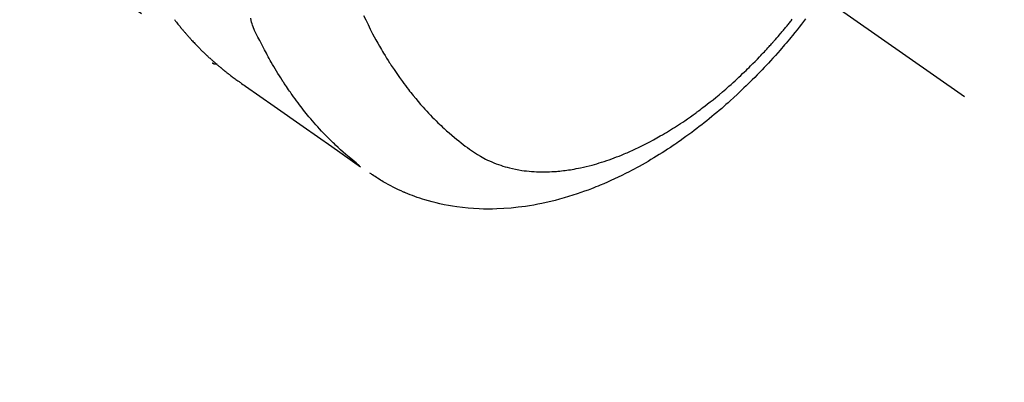
# Model space of a CAD drawing. Extents: x 163 to 26285, y -10810 to -2410.
# Drawn here: x 15634 to 15690, y -3961 to -3941 of the extents above; entities that cross this region are included whole.
import ezdxf

# ---------------------------------------------------------------- set-up
doc = ezdxf.new("R2010")
doc.units = 0
doc.header["$LTSCALE"] = 50
doc.header["$MEASUREMENT"] = 0
doc.linetypes.add('CENTER2', pattern=[1.125, 0.75, -0.125, 0.125, -0.125])
doc.linetypes.add('HIDDEN', pattern=[0.375, 0.25, -0.125])
doc.layers.get('0').update_dxf_attribs({"linetype": 'CONTINUOUS'})
doc.layers.add('150-機器', color=8, linetype='CONTINUOUS')
doc.layers.add('160-文字', color=254, linetype='CONTINUOUS')
doc.styles.add('KH001', font='txt')
doc.dimstyles.new('KH1xx030', dxfattribs={"dimscale": 30, "dimtxt": 2, "dimasz": 0.6, "dimexe": 0.3, "dimexo": 1.2, "dimgap": 0.5, "dimtad": 3, "dimdec": 1, "dimdsep": 46, "dimlunit": 6, "dimtxsty": 'KH001', "dimblk": 'DOT', "dimcen": 1, "dimdle": 1, "dimclrd": 256, "dimclre": 256, "dimclrt": 256, "dimadec": 0, "dimazin": 0, "dimtfac": 1, "dimtdec": 1, "dimtix": 1, "dimtmove": 2, "dimatfit": 3, "dimldrblk": 'CLOSEDBLANK', "dimfxl": 1, "dimtolj": 1, "dimtzin": 0, "dimlwd": -1, "dimlwe": -1, "dimarcsym": 0})

# ---------------------------------------------------------------- blocks, each defined once
blk = doc.blocks.new('_ClosedBlank')
at = {"color": 0, "linetype": 'ByBlock', "lineweight": -2}
for p, q in [((-1, 0.1667), (0, 0)), ((-1, 0.1667), (-1, -0.1667)), ((0, 0), (-1, -0.1667))]:
    blk.add_line(p, q, dxfattribs=at)
blk = doc.blocks.new('_Dot')
at = {"color": 0, "linetype": 'ByBlock', "lineweight": -2}
blk.add_line((-0.5, 0), (-1, 0), dxfattribs=at)
at = {"color": 0, "linetype": 'ByBlock', "const_width": 0.5}
blk.add_lwpolyline([(-0.25, 0, 1), (0.25, 0, 1)], format="xyb", close=True, dxfattribs=at)

msp = doc.modelspace()

# ---------------------------------------------------------------- linework, layer by layer
at = {"layer": '150-機器', "color": 13, "linetype": 'CENTER2'}
msp.add_line((15444.145, -3774.127), (15688.163, -3944.991), dxfattribs=at)
at = {"layer": '150-機器', "color": 13, "linetype": 'HIDDEN'}
msp.add_line((15585.104, -3900.831), (15645.448, -3943.084), dxfattribs=at)
for points in [[(15643.292, -3940.621), (15643.309, -3940.643), (15643.333, -3940.674), (15643.358, -3940.706), (15643.383, -3940.737), (15643.407, -3940.769), (15643.449, -3940.822), (15643.49, -3940.874), (15643.532, -3940.926), (15643.574, -3940.978), (15643.608, -3941.019), (15643.641, -3941.061), (15643.675, -3941.102), (15643.71, -3941.143), (15643.735, -3941.173), (15643.761, -3941.203), (15643.786, -3941.234), (15643.812, -3941.264), (15643.838, -3941.295), (15643.864, -3941.325), (15643.89, -3941.355), (15643.916, -3941.385), (15643.951, -3941.425), (15643.986, -3941.465), (15644.021, -3941.505), (15644.056, -3941.545), (15644.083, -3941.574), (15644.109, -3941.604), (15644.135, -3941.634), (15644.162, -3941.664), (15644.188, -3941.693), (15644.215, -3941.722), (15644.242, -3941.752), (15644.268, -3941.781), (15644.313, -3941.829), (15644.358, -3941.877), (15644.404, -3941.925), (15644.449, -3941.973), (15644.485, -3942.011), (15644.522, -3942.049), (15644.558, -3942.087), (15644.595, -3942.125), (15644.613, -3942.144), (15644.631, -3942.163), (15644.65, -3942.182), (15644.668, -3942.201), (15644.705, -3942.238), (15644.742, -3942.276), (15644.779, -3942.313), (15644.816, -3942.35), (15644.835, -3942.368), (15644.854, -3942.386), (15644.873, -3942.405), (15644.891, -3942.423), (15644.92, -3942.45), (15644.948, -3942.478), (15644.976, -3942.505), (15645.005, -3942.533), (15645.023, -3942.551), (15645.042, -3942.569), (15645.061, -3942.587), (15645.08, -3942.605), (15645.108, -3942.632), (15645.137, -3942.659), (15645.165, -3942.686), (15645.194, -3942.713), (15645.232, -3942.748), (15645.271, -3942.783), (15645.31, -3942.819), (15645.348, -3942.854), (15645.377, -3942.88), (15645.407, -3942.906), (15645.436, -3942.932), (15645.465, -3942.958), (15645.484, -3942.976), (15645.504, -3942.993), (15645.523, -3943.01), (15645.543, -3943.028), (15645.562, -3943.045), (15645.582, -3943.063), (15645.601, -3943.08), (15645.621, -3943.097), (15645.633, -3943.107), (15645.645, -3943.117), (15645.657, -3943.127), (15645.669, -3943.137), (15645.697, -3943.161), (15645.725, -3943.185), (15645.752, -3943.209), (15645.78, -3943.233), (15645.81, -3943.258), (15645.84, -3943.283), (15645.87, -3943.309), (15645.9, -3943.334), (15645.92, -3943.35), (15645.94, -3943.367), (15645.96, -3943.383), (15645.98, -3943.4), (15646, -3943.416), (15646.02, -3943.433), (15646.041, -3943.449), (15646.061, -3943.466), (15646.081, -3943.482), (15646.101, -3943.499), (15646.122, -3943.515), (15646.142, -3943.531), (15646.153, -3943.54), (15646.163, -3943.548), (15646.173, -3943.556), (15646.183, -3943.564), (15646.214, -3943.588), (15646.245, -3943.612), (15646.275, -3943.636), (15646.306, -3943.659), (15646.327, -3943.675), (15646.347, -3943.691), (15646.368, -3943.707), (15646.388, -3943.723), (15646.409, -3943.739), (15646.429, -3943.755), (15646.45, -3943.771), (15646.47, -3943.787), (15646.522, -3943.826), (15646.574, -3943.865), (15646.626, -3943.904), (15646.679, -3943.942), (15646.732, -3943.981), (15646.784, -3944.019), (15646.837, -3944.056), (15646.89, -3944.094), (15646.926, -3944.12), (15646.962, -3944.145), (15646.998, -3944.17), (15647.034, -3944.196), (15647.106, -3944.247), (15647.179, -3944.298), (15647.252, -3944.349), (15647.325, -3944.4), (15648.961, -3945.543), (15650.596, -3946.687), (15652.23, -3947.832), (15653.864, -3948.978)], [(15653.81, -3948.921), (15653.611, -3948.763), (15653.414, -3948.604), (15653.217, -3948.443), (15653.024, -3948.279), (15652.876, -3948.15), (15652.73, -3948.02), (15652.586, -3947.887), (15652.443, -3947.753), (15652.373, -3947.687), (15652.303, -3947.62), (15652.234, -3947.552), (15652.165, -3947.484), (15652.062, -3947.381), (15651.959, -3947.277), (15651.857, -3947.172), (15651.756, -3947.066), (15651.647, -3946.951), (15651.539, -3946.835), (15651.433, -3946.718), (15651.327, -3946.6), (15651.227, -3946.485), (15651.127, -3946.369), (15651.028, -3946.253), (15650.93, -3946.136), (15650.853, -3946.043), (15650.776, -3945.949), (15650.701, -3945.855), (15650.625, -3945.761), (15650.545, -3945.659), (15650.466, -3945.557), (15650.387, -3945.454), (15650.31, -3945.351), (15650.225, -3945.237), (15650.141, -3945.123), (15650.058, -3945.008), (15649.975, -3944.893), (15649.925, -3944.822), (15649.876, -3944.752), (15649.826, -3944.68), (15649.777, -3944.609), (15649.715, -3944.519), (15649.653, -3944.428), (15649.592, -3944.337), (15649.532, -3944.245), (15649.502, -3944.201), (15649.473, -3944.156), (15649.444, -3944.111), (15649.416, -3944.066), (15649.333, -3943.937), (15649.251, -3943.807), (15649.17, -3943.676), (15649.09, -3943.545), (15649.014, -3943.419), (15648.939, -3943.292), (15648.864, -3943.165), (15648.791, -3943.037), (15648.733, -3942.935), (15648.675, -3942.833), (15648.618, -3942.73), (15648.562, -3942.627), (15648.511, -3942.534), (15648.46, -3942.44), (15648.41, -3942.346), (15648.36, -3942.252), (15648.303, -3942.143), (15648.247, -3942.033), (15648.191, -3941.923), (15648.135, -3941.813), (15648.035, -3941.621), (15647.937, -3941.428), (15647.845, -3941.233), (15647.763, -3941.033), (15647.731, -3940.944), (15647.702, -3940.853), (15647.676, -3940.762), (15647.653, -3940.67), (15647.624, -3940.529)], [(15654.031, -3940.38), (15654.158, -3940.641), (15654.286, -3940.902), (15654.415, -3941.161), (15654.548, -3941.419), (15654.642, -3941.597), (15654.738, -3941.773), (15654.836, -3941.949), (15654.935, -3942.124), (15654.993, -3942.224), (15655.051, -3942.324), (15655.11, -3942.424), (15655.17, -3942.524), (15655.254, -3942.665), (15655.34, -3942.804), (15655.427, -3942.944), (15655.514, -3943.082), (15655.538, -3943.119), (15655.562, -3943.156), (15655.586, -3943.193), (15655.61, -3943.23), (15655.764, -3943.461), (15655.92, -3943.691), (15656.079, -3943.918), (15656.241, -3944.143), (15656.325, -3944.258), (15656.41, -3944.372), (15656.496, -3944.485), (15656.582, -3944.598), (15656.65, -3944.684), (15656.718, -3944.77), (15656.787, -3944.856), (15656.856, -3944.941), (15656.994, -3945.108), (15657.133, -3945.273), (15657.274, -3945.437), (15657.418, -3945.599), (15657.52, -3945.713), (15657.624, -3945.825), (15657.728, -3945.936), (15657.834, -3946.047), (15657.939, -3946.155), (15658.045, -3946.263), (15658.152, -3946.37), (15658.26, -3946.476), (15658.347, -3946.559), (15658.434, -3946.641), (15658.522, -3946.723), (15658.61, -3946.804), (15658.753, -3946.934), (15658.898, -3947.061), (15659.044, -3947.187), (15659.191, -3947.311), (15659.316, -3947.414), (15659.442, -3947.515), (15659.569, -3947.615), (15659.697, -3947.714), (15659.813, -3947.802), (15659.93, -3947.889), (15660.048, -3947.975), (15660.167, -3948.059), (15660.335, -3948.173), (15660.505, -3948.282), (15660.679, -3948.386), (15660.855, -3948.485), (15660.968, -3948.544), (15661.081, -3948.599), (15661.195, -3948.653), (15661.311, -3948.704), (15661.437, -3948.757), (15661.565, -3948.807), (15661.693, -3948.854), (15661.822, -3948.899), (15661.946, -3948.939), (15662.07, -3948.977), (15662.194, -3949.012), (15662.32, -3949.045), (15662.495, -3949.087), (15662.671, -3949.124), (15662.847, -3949.157), (15663.025, -3949.186), (15663.16, -3949.205), (15663.295, -3949.221), (15663.43, -3949.236), (15663.565, -3949.248), (15663.714, -3949.258), (15663.863, -3949.266), (15664.013, -3949.271), (15664.162, -3949.273), (15664.305, -3949.273), (15664.449, -3949.271), (15664.592, -3949.266), (15664.735, -3949.26), (15664.819, -3949.255), (15664.902, -3949.249), (15664.985, -3949.243), (15665.068, -3949.236), (15665.174, -3949.226), (15665.28, -3949.215), (15665.385, -3949.203), (15665.491, -3949.189), (15665.587, -3949.176), (15665.683, -3949.162), (15665.78, -3949.147), (15665.876, -3949.132), (15665.995, -3949.111), (15666.115, -3949.089), (15666.234, -3949.065), (15666.353, -3949.041), (15666.519, -3949.005), (15666.684, -3948.966), (15666.849, -3948.925), (15667.013, -3948.882), (15667.148, -3948.845), (15667.282, -3948.807), (15667.416, -3948.767), (15667.549, -3948.726), (15667.696, -3948.678), (15667.843, -3948.629), (15667.989, -3948.579), (15668.135, -3948.527), (15668.272, -3948.477), (15668.409, -3948.425), (15668.545, -3948.372), (15668.681, -3948.318), (15668.761, -3948.285), (15668.841, -3948.252), (15668.921, -3948.218), (15669.001, -3948.184), (15669.163, -3948.113), (15669.324, -3948.041), (15669.484, -3947.966), (15669.643, -3947.891), (15669.759, -3947.835), (15669.875, -3947.778), (15669.99, -3947.72), (15670.105, -3947.661), (15670.303, -3947.558), (15670.5, -3947.452), (15670.696, -3947.344), (15670.89, -3947.233), (15671.007, -3947.166), (15671.122, -3947.098), (15671.238, -3947.029), (15671.353, -3946.959), (15671.468, -3946.888), (15671.584, -3946.816), (15671.699, -3946.743), (15671.813, -3946.67), (15671.929, -3946.594), (15672.045, -3946.518), (15672.16, -3946.441), (15672.275, -3946.364), (15672.437, -3946.253), (15672.598, -3946.141), (15672.758, -3946.027), (15672.917, -3945.911), (15672.951, -3945.886), (15672.985, -3945.861), (15673.019, -3945.835), (15673.053, -3945.81), (15673.145, -3945.742), (15673.236, -3945.673), (15673.327, -3945.604), (15673.417, -3945.535), (15673.573, -3945.414), (15673.728, -3945.292), (15673.882, -3945.169), (15674.035, -3945.044), (15674.226, -3944.886), (15674.415, -3944.726), (15674.603, -3944.565), (15674.789, -3944.402), (15674.905, -3944.299), (15675.021, -3944.195), (15675.135, -3944.091), (15675.25, -3943.986), (15675.355, -3943.888), (15675.461, -3943.789), (15675.565, -3943.69), (15675.67, -3943.59), (15675.757, -3943.506), (15675.844, -3943.421), (15675.93, -3943.336), (15676.017, -3943.251), (15676.146, -3943.122), (15676.274, -3942.991), (15676.401, -3942.86), (15676.528, -3942.729), (15676.596, -3942.658), (15676.664, -3942.587), (15676.731, -3942.515), (15676.799, -3942.443), (15676.866, -3942.371), (15676.933, -3942.299), (15676.999, -3942.227), (15677.066, -3942.154), (15677.115, -3942.099), (15677.165, -3942.044), (15677.214, -3941.989), (15677.264, -3941.934), (15677.288, -3941.907), (15677.311, -3941.88), (15677.335, -3941.853), (15677.359, -3941.826), (15677.433, -3941.742), (15677.508, -3941.657), (15677.582, -3941.571), (15677.655, -3941.486), (15677.704, -3941.429), (15677.752, -3941.373), (15677.801, -3941.316), (15677.849, -3941.259), (15677.889, -3941.211), (15677.928, -3941.163), (15677.968, -3941.116), (15678.008, -3941.068), (15678.048, -3941.02), (15678.087, -3940.972), (15678.127, -3940.924), (15678.166, -3940.876), (15678.206, -3940.828), (15678.245, -3940.779), (15678.284, -3940.73), (15678.323, -3940.681), (15678.386, -3940.603)], [(15679.144, -3940.581), (15679.027, -3940.732), (15678.909, -3940.883), (15678.783, -3941.043), (15678.656, -3941.202), (15678.529, -3941.36), (15678.4, -3941.517), (15678.309, -3941.628), (15678.218, -3941.738), (15678.126, -3941.848), (15678.034, -3941.957), (15677.949, -3942.057), (15677.864, -3942.156), (15677.778, -3942.255), (15677.691, -3942.354), (15677.558, -3942.506), (15677.424, -3942.656), (15677.289, -3942.806), (15677.154, -3942.955), (15677.034, -3943.086), (15676.913, -3943.216), (15676.792, -3943.345), (15676.67, -3943.474), (15676.532, -3943.618), (15676.392, -3943.762), (15676.252, -3943.905), (15676.111, -3944.047), (15675.995, -3944.162), (15675.878, -3944.277), (15675.76, -3944.391), (15675.642, -3944.505), (15675.449, -3944.69), (15675.254, -3944.873), (15675.057, -3945.054), (15674.859, -3945.234), (15674.739, -3945.342), (15674.618, -3945.449), (15674.497, -3945.556), (15674.375, -3945.662), (15674.236, -3945.781), (15674.096, -3945.9), (15673.955, -3946.018), (15673.814, -3946.134), (15673.673, -3946.25), (15673.531, -3946.364), (15673.389, -3946.478), (15673.246, -3946.59), (15673.104, -3946.701), (15672.96, -3946.811), (15672.817, -3946.921), (15672.672, -3947.029), (15672.51, -3947.149), (15672.347, -3947.267), (15672.184, -3947.385), (15672.019, -3947.501), (15671.919, -3947.571), (15671.818, -3947.64), (15671.717, -3947.709), (15671.616, -3947.777), (15671.461, -3947.881), (15671.304, -3947.984), (15671.147, -3948.086), (15670.99, -3948.187), (15670.833, -3948.286), (15670.675, -3948.384), (15670.517, -3948.48), (15670.358, -3948.576), (15670.191, -3948.674), (15670.023, -3948.771), (15669.854, -3948.867), (15669.684, -3948.962), (15669.543, -3949.039), (15669.402, -3949.115), (15669.26, -3949.19), (15669.118, -3949.264), (15668.911, -3949.37), (15668.703, -3949.474), (15668.494, -3949.575), (15668.284, -3949.675), (15668.084, -3949.766), (15667.884, -3949.856), (15667.683, -3949.943), (15667.481, -3950.028), (15667.357, -3950.079), (15667.232, -3950.13), (15667.108, -3950.18), (15666.983, -3950.228), (15666.782, -3950.305), (15666.58, -3950.378), (15666.377, -3950.45), (15666.174, -3950.519), (15665.924, -3950.601), (15665.673, -3950.68), (15665.421, -3950.754), (15665.168, -3950.826), (15664.917, -3950.892), (15664.666, -3950.955), (15664.414, -3951.014), (15664.16, -3951.068), (15663.928, -3951.115), (15663.696, -3951.158), (15663.462, -3951.197), (15663.228, -3951.233), (15662.823, -3951.286), (15662.416, -3951.329), (15662.009, -3951.361), (15661.6, -3951.381), (15661.349, -3951.387), (15661.099, -3951.389), (15660.848, -3951.386), (15660.598, -3951.378), (15660.282, -3951.362), (15659.967, -3951.338), (15659.653, -3951.306), (15659.339, -3951.266), (15659.094, -3951.229), (15658.849, -3951.187), (15658.606, -3951.14), (15658.363, -3951.088), (15658.15, -3951.038), (15657.938, -3950.984), (15657.727, -3950.927), (15657.517, -3950.865), (15657.372, -3950.82), (15657.228, -3950.772), (15657.084, -3950.723), (15656.941, -3950.672), (15656.808, -3950.622), (15656.675, -3950.571), (15656.543, -3950.518), (15656.411, -3950.463), (15656.385, -3950.452), (15656.359, -3950.44), (15656.333, -3950.429), (15656.307, -3950.418), (15656.16, -3950.352), (15656.013, -3950.285), (15655.867, -3950.216), (15655.722, -3950.144), (15655.578, -3950.071), (15655.436, -3949.996), (15655.295, -3949.918), (15655.155, -3949.838), (15655.073, -3949.789), (15654.992, -3949.74), (15654.912, -3949.689), (15654.832, -3949.638), (15654.761, -3949.592), (15654.69, -3949.544), (15654.619, -3949.496), (15654.549, -3949.447), (15654.511, -3949.42), (15654.472, -3949.393), (15654.434, -3949.365), (15654.395, -3949.337)], [(15645.436, -3943.077), (15645.437, -3943.078), (15645.44, -3943.08), (15645.441, -3943.081), (15645.443, -3943.082), (15645.445, -3943.082), (15645.448, -3943.084), (15645.449, -3943.085), (15645.451, -3943.086), (15645.453, -3943.087), (15645.455, -3943.089), (15645.457, -3943.09), (15645.459, -3943.091), (15645.46, -3943.092), (15645.463, -3943.093), (15645.465, -3943.095), (15645.466, -3943.096), (15645.468, -3943.096), (15645.471, -3943.098), (15645.472, -3943.099), (15645.475, -3943.099), (15645.476, -3943.1), (15645.479, -3943.102), (15645.481, -3943.102), (15645.483, -3943.104), (15645.484, -3943.105), (15645.487, -3943.106), (15645.489, -3943.107), (15645.491, -3943.107), (15645.493, -3943.108), (15645.494, -3943.109), (15645.497, -3943.11), (15645.499, -3943.111), (15645.501, -3943.112), (15645.503, -3943.113), (15645.506, -3943.114), (15645.508, -3943.115), (15645.51, -3943.115), (15645.512, -3943.116), (15645.514, -3943.117), (15645.517, -3943.118), (15645.518, -3943.119), (15645.52, -3943.119), (15645.523, -3943.119), (15645.524, -3943.121), (15645.527, -3943.121), (15645.53, -3943.122), (15645.531, -3943.123), (15645.533, -3943.123), (15645.536, -3943.124), (15645.538, -3943.124), (15645.54, -3943.126), (15645.542, -3943.126), (15645.545, -3943.126), (15645.547, -3943.127), (15645.549, -3943.127), (15645.551, -3943.128), (15645.554, -3943.129), (15645.556, -3943.129), (15645.558, -3943.13), (15645.56, -3943.13), (15645.563, -3943.13), (15645.565, -3943.131), (15645.567, -3943.131), (15645.57, -3943.132), (15645.572, -3943.132), (15645.574, -3943.133), (15645.577, -3943.133), (15645.579, -3943.133), (15645.581, -3943.133), (15645.583, -3943.134), (15645.585, -3943.134), (15645.588, -3943.134), (15645.59, -3943.135), (15645.593, -3943.136), (15645.595, -3943.136), (15645.597, -3943.136), (15645.599, -3943.137), (15645.602, -3943.137), (15645.604, -3943.137), (15645.607, -3943.137), (15645.609, -3943.137), (15645.611, -3943.137), (15645.613, -3943.138), (15645.616, -3943.137), (15645.618, -3943.138), (15645.62, -3943.138), (15645.623, -3943.138), (15645.625, -3943.138), (15645.628, -3943.138), (15645.63, -3943.138), (15645.633, -3943.138), (15645.635, -3943.138), (15645.637, -3943.139), (15645.64, -3943.138), (15645.642, -3943.138), (15645.644, -3943.139), (15645.647, -3943.138), (15645.649, -3943.139), (15645.652, -3943.138), (15645.654, -3943.138), (15645.656, -3943.139), (15645.658, -3943.138), (15645.661, -3943.138), (15645.663, -3943.138), (15645.666, -3943.138), (15645.668, -3943.137), (15645.671, -3943.138), (15645.673, -3943.137), (15645.676, -3943.138), (15645.678, -3943.137), (15645.68, -3943.136), (15645.682, -3943.136), (15645.685, -3943.136), (15645.687, -3943.136), (15645.69, -3943.136), (15645.693, -3943.135), (15645.694, -3943.135), (15645.697, -3943.134), (15645.7, -3943.134), (15645.702, -3943.134), (15645.705, -3943.134), (15645.707, -3943.133), (15645.709, -3943.133), (15645.712, -3943.133), (15645.715, -3943.132), (15645.717, -3943.131), (15645.719, -3943.131)]]:
    msp.add_lwpolyline(points, dxfattribs=at)

# ---------------------------------------------------------------- leaders
at = {"layer": '160-文字', "annotation_type": 0, "has_hookline": 1, "hookline_direction": 1}
for points, text_width in [([(15962.734, -3754.337), (15745.76, -5722.722), (15727.76, -5722.722)], 1240.203), ([(16242.36, -3762.035), (15947.092, -5973.24), (15929.092, -5973.24)], 1630.051)]:
    msp.add_leader(points, dimstyle='KH1xx030', override={"dimgap": 0.5, "dimtad": 1}, dxfattribs=dict(at, text_width=text_width))

doc.saveas('drawing.dxf')
